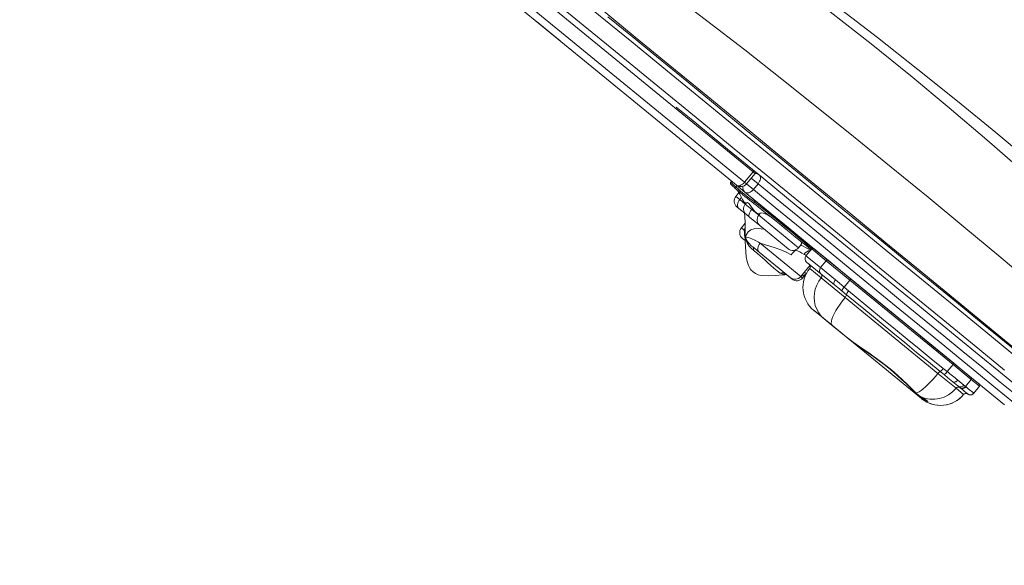
# Model space of a CAD drawing. Units: millimetres. Extents: x 9583 to 20075, y 10078 to 17217.
# Drawn here: x 16478 to 17138, y 12438 to 12803 of the extents above; entities that cross this region are included whole.
import ezdxf

# ---------------------------------------------------------------- set-up
doc = ezdxf.new("R2010")
doc.units = ezdxf.units.MM

msp = doc.modelspace()

# ---------------------------------------------------------------- linework, layer by layer
at = {"color": 7, "linetype": 'Continuous', "lineweight": 15}
for p, q in [((16969.405, 12701.217), (16756.61, 12875.443)), ((16958.003, 12692.459), (16745.927, 12866.096)), ((16750.909, 12868.48), (16963.703, 12694.253)), ((16840.16, 12788.943), (16824.002, 12802.172)), ((16870.051, 12764.47), (16869.009, 12765.322)), ((16969.405, 12701.217), (16963.703, 12694.253)), ((16965.039, 12693.16), (16970.74, 12700.124)), ((16973.416, 12699.225), (16975.977, 12697.128)), ((16954.967, 12694.944), (16954.454, 12694.317)), ((16957.342, 12690.391), (16957.135, 12690.577)), ((16957.931, 12691.154), (16958.599, 12691.97)), ((16963.914, 12687.619), (16958.003, 12692.459)), ((16972.799, 12693.268), (16969.631, 12689.4)), ((16959.911, 12687.29), (16957.877, 12684.807)), ((16960.497, 12682.662), (16961.669, 12684.093)), ((16970.708, 12682.056), (16963.914, 12687.619)), ((16959.96, 12676.639), (16958.579, 12677.77)), ((16960.497, 12682.662), (16964.208, 12679.624)), ((16964.208, 12679.624), (16964.945, 12680.525)), ((16964.208, 12679.624), (16968.609, 12676.02)), ((16970.058, 12681.262), (16970.708, 12682.056)), ((17010.997, 12649.069), (16970.708, 12682.056)), ((17000.04, 12677.426), (17002.029, 12675.798)), ((16964.907, 12672.589), (16959.96, 12676.639)), ((16966.981, 12670.891), (16964.907, 12672.589)), ((16973.925, 12665.206), (16966.981, 12670.891)), ((16968.609, 12676.02), (16969.115, 12676.639)), ((16968.609, 12676.02), (16973.238, 12672.23)), ((16973.238, 12672.23), (16974.243, 12673.458)), ((16964.061, 12666.753), (16961.559, 12663.698)), ((16992.835, 12649.723), (16973.925, 12665.206)), ((16964.07, 12655.181), (16962.261, 12656.662)), ((16973.461, 12647.492), (16969.259, 12650.932)), ((16999.871, 12650.424), (17001.694, 12652.651)), ((16994.342, 12630.395), (16973.461, 12647.492)), ((17008.692, 12649.664), (17004.891, 12645.022)), ((17010.099, 12649.804), (17019.789, 12641.871)), ((17017.108, 12644.066), (17010.997, 12649.069)), ((17001.378, 12631.096), (17007.615, 12638.714)), ((17014.907, 12632.944), (17005.312, 12640.8)), ((17014.628, 12637.049), (17018.429, 12641.692)), ((17034.025, 12630.215), (17017.108, 12644.066)), ((17034.289, 12628.706), (17018.429, 12641.692)), ((17019.789, 12641.871), (17035.12, 12629.318)), ((16989.503, 12632.731), (16987.603, 12633.374)), ((16989.668, 12632.703), (16989.503, 12632.731)), ((16993.408, 12631.16), (16992.33, 12632.042)), ((16995.556, 12629.401), (16993.408, 12631.16)), ((17002.593, 12630.102), (17004.821, 12632.824)), ((17003.299, 12633.442), (17005.653, 12633.541)), ((17014.628, 12637.049), (17024.606, 12628.88)), ((17023.888, 12625.591), (17014.907, 12632.944)), ((17031.092, 12617.107), (17015.053, 12630.239)), ((17030.447, 12624.014), (17034.289, 12628.706)), ((17103.436, 12572.092), (17034.289, 12628.706)), ((17035.12, 12629.318), (17103.921, 12572.987)), ((17032.019, 12618.869), (17029.024, 12621.352)), ((17030.447, 12624.014), (17033.456, 12621.475)), ((17093.324, 12566.155), (17031.092, 12617.107)), ((17012.814, 12606.224), (17010.211, 12608.355)), ((17036.673, 12586.689), (17010.363, 12608.231)), ((17017.034, 12602.769), (17012.814, 12606.224)), ((17022.38, 12598.392), (17017.034, 12602.769)), ((17031.822, 12590.662), (17022.38, 12598.392)), ((17027.485, 12594.212), (17026.795, 12594.777)), ((17082.3, 12549.332), (17036.673, 12586.689)), ((17099.58, 12567.383), (17103.436, 12572.092)), ((17115.597, 12562.135), (17103.436, 12572.092)), ((17103.921, 12572.987), (17115.474, 12563.529)), ((17105.485, 12556.198), (17093.324, 12566.155)), ((17097.416, 12565.345), (17094.776, 12567.471)), ((17096.915, 12569.478), (17099.58, 12567.383)), ((17133.613, 12568.063), (17133.936, 12567.799)), ((17106.743, 12557.752), (17103.235, 12560.625)), ((17106.631, 12561.722), (17110.758, 12558.343)), ((17111.791, 12557.487), (17115.597, 12562.135)), ((17115.474, 12563.529), (17121.072, 12558.945)), ((17121.212, 12557.538), (17115.597, 12562.135)), ((17110.539, 12552.06), (17105.485, 12556.198)), ((17107.745, 12556.928), (17106.743, 12557.752)), ((17108.143, 12556.598), (17107.745, 12556.928)), ((17110.758, 12558.343), (17111.791, 12557.487)), ((17111.791, 12557.487), (17112.134, 12557.196)), ((17117.374, 12552.917), (17117.411, 12552.895)), ((17117.411, 12552.895), (17121.212, 12557.538)), ((17117.411, 12552.895), (17121.212, 12557.538)), ((17117.411, 12552.895), (17117.411, 12552.895)), ((17121.212, 12557.538), (17121.212, 12557.538)), ((17081.307, 12550.761), (17081.592, 12550.578)), ((17082.394, 12549.255), (17082.3, 12549.332))]:
    msp.add_line(p, q, dxfattribs=at)
at = {"color": 8, "linetype": 'Continuous', "lineweight": 15}
for p, q in [((16970.74, 12700.124), (16969.405, 12701.217)), ((16963.703, 12694.253), (16965.039, 12693.16)), ((16965.039, 12693.16), (16969.631, 12689.4)), ((16972.799, 12693.268), (16968.206, 12697.029)), ((16957.863, 12689.922), (16957.342, 12690.391)), ((16957.877, 12684.807), (16960.497, 12682.662)), ((16973.238, 12672.23), (16999.871, 12650.424)), ((16961.559, 12663.698), (16963.532, 12662.083)), ((16974.169, 12653.374), (17001.378, 12631.096)), ((17004.891, 12645.022), (17014.628, 12637.049)), ((17018.429, 12641.692), (17008.692, 12649.664)), ((17015.053, 12630.239), (17007.396, 12636.508)), ((17001.378, 12631.096), (17002.593, 12630.102)), ((17117.411, 12552.895), (17117.411, 12552.895))]:
    msp.add_line(p, q, dxfattribs=at)
at = {"color": 7, "linetype": 'Continuous', "lineweight": 15, "flags": 128}
for points in [[(17157.031, 12625.69), (17134.123, 12644.855), (17110.679, 12664.365), (17086.666, 12684.212), (17062.052, 12704.39), (17036.802, 12724.892), (17013.07, 12743.966), (16988.75, 12763.301), (16963.817, 12782.893), (16938.246, 12802.738), (16912.018, 12822.828), (16885.164, 12843.15), (16855.2, 12865.567), (16824.593, 12888.221), (16793.396, 12911.095), (16761.663, 12934.167), (16729.447, 12957.417), (16696.802, 12980.826), (16663.782, 13004.374), (16617.867, 13036.942), (16571.483, 13069.684), (16524.773, 13102.546), (16477.874, 13135.478)], [(16844.765, 12936.607), (16876.111, 12916.307), (16907.02, 12895.85), (16937.436, 12875.23), (16967.295, 12854.446), (16996.533, 12833.5), (17025.08, 12812.397), (17052.884, 12791.174), (17079.958, 12769.91), (17106.329, 12748.687), (17132.027, 12727.584), (17157.077, 12706.681), (17181.508, 12686.059), (17205.343, 12665.797), (17228.607, 12645.979)], [(16842.407, 12933.806), (16873.577, 12913.359), (16904.28, 12892.741), (16934.453, 12871.947), (16964.028, 12850.973), (16992.934, 12829.822), (17021.096, 12808.5), (17048.463, 12787.039), (17075.057, 12765.522), (17100.911, 12744.035), (17126.057, 12722.665), (17150.531, 12701.495), (17174.369, 12680.609), (17197.606, 12660.089), (17220.277, 12640.016)], [(16826.24, 12823.579), (16853.107, 12801.581), (16879.598, 12779.892), (16905.659, 12758.554), (16931.25, 12737.601), (16956.769, 12716.707), (16981.699, 12696.295), (17006.034, 12676.371), (17029.768, 12656.939), (17052.897, 12638.002), (17075.024, 12619.885), (17096.566, 12602.248), (17117.524, 12585.088), (17137.9, 12568.405)], [(17146.041, 12577.041), (17125.381, 12593.957), (17104.124, 12611.361), (17082.268, 12629.256), (17059.812, 12647.642), (17036.756, 12666.518), (17013.531, 12685.534), (16989.733, 12705.019), (16965.366, 12724.969), (16940.438, 12745.379), (16914.51, 12766.608), (16888.092, 12788.237), (16861.225, 12810.235)], [(17146.584, 12581.327), (17125.466, 12598.669), (17103.742, 12616.508), (17081.411, 12634.844), (17058.472, 12653.678), (17034.926, 12673.009), (17010.776, 12692.833), (16986.026, 12713.147), (16962.816, 12732.194), (16939.12, 12751.639), (16914.987, 12771.442), (16890.457, 12791.577), (16865.562, 12812.017)], [(17145.018, 12581.731), (17123.686, 12599.197), (17101.923, 12617.015), (17079.73, 12635.186), (17056.627, 12654.102), (17033.032, 12673.42), (17009.014, 12693.085), (16984.255, 12713.357), (16964.847, 12729.247), (16945.304, 12745.248), (16924.953, 12761.91), (16904.627, 12778.552), (16888.321, 12791.902), (16872.142, 12805.149)], [(17292.937, 12437.616), (17277.706, 12450.086), (17261.766, 12463.138), (17245.115, 12476.771), (17227.754, 12490.985), (17209.678, 12505.784), (17191.436, 12520.72), (17172.776, 12535.999), (17153.698, 12551.619), (17134.201, 12567.581), (17120.865, 12578.501), (17107.362, 12589.556), (17093.693, 12600.748), (17079.859, 12612.075), (17065.859, 12623.537), (17051.693, 12635.136), (17037.361, 12646.87), (17022.863, 12658.74), (16999.746, 12677.668), (16976.219, 12696.93), (16952.283, 12716.528), (16927.937, 12736.461), (16917.97, 12744.622)], [(16970.74, 12700.124), (16971.284, 12700.939), (16971.306, 12700.98)], [(16973.416, 12699.225), (16973.853, 12698.743), (16974.151, 12698.131), (16974.299, 12697.413), (16974.292, 12696.615), (16974.129, 12695.77), (16973.817, 12694.908), (16973.368, 12694.063), (16972.799, 12693.268)], [(16954.456, 12694.31), (16954.28, 12693.995), (16954.23, 12693.703), (16954.254, 12693.464), (16954.31, 12693.288), (16954.366, 12693.176), (16954.418, 12693.093), (16954.478, 12693.015), (16954.563, 12692.922), (16954.755, 12692.734), (16955.19, 12692.331), (16955.88, 12691.706), (16956.777, 12690.899), (16957.134, 12690.577)], [(16963.703, 12694.253), (16963.037, 12693.538), (16962.298, 12692.931), (16961.517, 12692.453), (16960.722, 12692.125), (16959.944, 12691.958), (16959.213, 12691.959), (16958.558, 12692.128), (16958.003, 12692.459)], [(16960.508, 12686.197), (16961.492, 12684.437), (16961.669, 12684.093)], [(16961.669, 12684.093), (16962.363, 12682.734), (16963.01, 12681.588), (16963.607, 12680.788), (16964.187, 12680.363), (16964.945, 12680.525)], [(16969.631, 12689.4), (16968.964, 12688.685), (16968.225, 12688.078), (16967.442, 12687.602), (16966.645, 12687.276), (16965.864, 12687.111), (16965.131, 12687.114), (16964.472, 12687.286), (16963.914, 12687.619)], [(17137.853, 12545.205), (17125.706, 12555.15), (17113.345, 12565.271), (17100.771, 12575.567), (17087.986, 12586.034), (17074.995, 12596.671), (17061.798, 12607.476), (17048.399, 12618.446), (17034.801, 12629.58), (17021.006, 12640.875), (17007.016, 12652.328), (16992.836, 12663.938), (16978.468, 12675.703), (16963.914, 12687.619)], [(16959.96, 12676.639), (16959.508, 12677.134), (16959.195, 12677.758), (16959.033, 12678.488), (16959.028, 12679.295), (16959.181, 12680.149), (16959.485, 12681.017), (16959.93, 12681.865), (16960.497, 12682.662)], [(16964.945, 12680.525), (16965.645, 12680.592), (16966.697, 12679.789), (16967.999, 12678.25), (16969.115, 12676.639)], [(17008.199, 12649.061), (17007.869, 12649.362), (17006.5, 12650.516), (17004.687, 12652.009), (17002.381, 12653.892), (16999.772, 12656.017), (16996.788, 12658.446), (16993.676, 12660.979), (16990.351, 12663.687), (16987.087, 12666.344), (16983.791, 12669.022), (16980.735, 12671.501), (16977.832, 12673.846), (16975.319, 12675.865), (16973.122, 12677.612), (16971.409, 12678.944), (16970.146, 12679.899)], [(16963.67, 12673.515), (16963.868, 12671.329), (16964.056, 12667.129), (16964.136, 12660.429), (16964.171, 12654.627), (16964.267, 12650.958), (16964.467, 12647.644), (16964.848, 12644.321), (16965.489, 12641.153), (16966.375, 12638.51), (16967.03, 12637.159), (16968.008, 12635.671), (16969.406, 12634.211), (16971.062, 12633.091), (16972.866, 12632.324), (16974.759, 12631.841), (16979.746, 12631.455), (16984.308, 12631.678), (16989.427, 12632.19), (16990.699, 12632.331)], [(16966.981, 12670.891), (16966.742, 12671.211), (16966.633, 12671.668), (16966.659, 12672.243), (16966.82, 12672.916), (16967.108, 12673.659), (16967.514, 12674.444), (16968.02, 12675.241), (16968.609, 12676.02)], [(16969.115, 12676.639), (16970.559, 12674.748), (16972.038, 12673.571), (16973.298, 12673.199), (16974.243, 12673.458)], [(16974.243, 12673.458), (16975.073, 12673.773), (16976.153, 12673.658), (16977.446, 12673.175), (16979.026, 12672.348), (16980.816, 12671.25), (16982.147, 12670.356)], [(16964.297, 12657.268), (16964.902, 12659.331), (16966.12, 12661.098), (16967.948, 12662.34), (16970.104, 12662.981), (16972.741, 12663.168), (16976.951, 12662.728)], [(16964.297, 12657.268), (16964.861, 12657.479), (16966.33, 12657.305), (16968.6, 12656.444), (16970.64, 12655.413), (16973.062, 12654.037), (16974.169, 12653.374)], [(16973.461, 12647.492), (16973.042, 12647.959), (16972.761, 12648.557), (16972.628, 12649.262), (16972.65, 12650.048), (16972.824, 12650.885), (16973.144, 12651.74), (16973.598, 12652.58), (16974.169, 12653.374)], [(16994.922, 12645.665), (16991.634, 12647.433), (16988.059, 12648.924), (16984.305, 12650.288), (16980.693, 12651.491), (16977.157, 12652.576), (16974.169, 12653.374)], [(17001.23, 12654.83), (17001.521, 12654.463), (17001.916, 12653.614), (17001.864, 12652.908), (17001.644, 12652.692)], [(16987.603, 12633.374), (16985.656, 12634.808), (16983.25, 12636.783), (16981.314, 12638.483), (16979.108, 12640.486), (16977.492, 12641.965), (16975.706, 12643.585), (16974.237, 12644.892), (16972.681, 12646.243), (16970.125, 12648.382), (16969.621, 12648.793)], [(16991.3, 12632.819), (16991.285, 12632.823), (16991.477, 12632.72), (16991.712, 12632.528)], [(16991.927, 12632.308), (16992.298, 12632.068), (16992.386, 12631.996)], [(17017.034, 12602.769), (17015.078, 12604.634), (17013.419, 12606.775), (17012.093, 12609.151), (17011.124, 12611.711), (17010.534, 12614.404), (17010.335, 12617.175), (17010.529, 12619.969), (17011.114, 12622.727), (17012.077, 12625.393), (17013.399, 12627.915), (17015.053, 12630.239)], [(17023.888, 12625.591), (17023.694, 12625.824), (17023.58, 12626.138), (17023.551, 12626.52), (17023.609, 12626.955), (17023.75, 12627.427), (17023.969, 12627.918), (17024.258, 12628.408), (17024.606, 12628.88)], [(17029.024, 12621.352), (17026.185, 12623.704), (17023.888, 12625.591)], [(17024.606, 12628.88), (17027.426, 12626.554), (17030.447, 12624.014)], [(17094.776, 12567.471), (17086.956, 12573.853), (17079.057, 12580.304), (17071.056, 12586.846), (17063.025, 12593.42), (17055.263, 12599.782), (17043.596, 12609.357), (17032.019, 12618.869)], [(17033.456, 12621.475), (17045.084, 12611.87), (17056.944, 12602.102), (17064.78, 12595.669), (17072.78, 12589.122), (17080.803, 12582.576), (17088.871, 12576.011), (17096.915, 12569.478)], [(17031.092, 12617.107), (17029.329, 12614.872), (17027.683, 12612.616), (17026.186, 12610.386), (17024.87, 12608.227), (17023.762, 12606.182), (17022.883, 12604.294), (17022.251, 12602.6), (17021.881, 12601.137), (17021.778, 12599.932), (17021.946, 12599.011), (17022.38, 12598.392)], [(17031.822, 12590.662), (17033.356, 12589.431), (17036.482, 12587.051), (17039.811, 12584.639), (17043.304, 12582.18), (17046.869, 12579.694), (17050.423, 12577.194), (17053.893, 12574.692), (17057.221, 12572.195), (17060.37, 12569.706), (17063.342, 12567.212), (17066.271, 12564.629), (17069.212, 12561.934), (17072.162, 12559.158), (17075.111, 12556.34), (17078.05, 12553.532), (17078.568, 12553.045)], [(17031.822, 12590.662), (17031.843, 12590.644), (17036.537, 12587.052), (17043.265, 12582.362), (17046.901, 12579.88), (17050.604, 12577.31), (17054.553, 12574.465), (17058.466, 12571.491), (17062.445, 12568.263), (17066.287, 12564.934), (17069.557, 12561.936), (17072.696, 12558.94), (17075.795, 12555.911), (17078.778, 12552.982)], [(17036.673, 12586.689), (17036.663, 12586.698), (17036.302, 12587.028)], [(17093.324, 12566.155), (17091.622, 12564.129), (17089.898, 12562.182), (17088.182, 12560.347), (17086.504, 12558.657), (17084.893, 12557.142), (17083.379, 12555.828), (17081.987, 12554.738), (17080.742, 12553.891), (17079.666, 12553.302), (17078.778, 12552.982)], [(17103.235, 12560.625), (17099.995, 12563.268), (17097.416, 12565.345)], [(17106.631, 12561.722), (17106.231, 12561.293), (17105.789, 12560.927), (17105.323, 12560.639), (17104.849, 12560.439), (17104.386, 12560.336), (17103.952, 12560.333), (17103.563, 12560.43), (17103.235, 12560.625)], [(17078.778, 12552.982), (17080.368, 12551.549), (17081.559, 12550.65)], [(17113.273, 12552.403), (17112.875, 12552.724), (17111.922, 12553.501), (17110.968, 12554.282), (17109.694, 12555.326), (17108.143, 12556.598)], [(17081.887, 12550.389), (17082.007, 12550.312), (17083.436, 12549.434), (17084.458, 12548.814), (17085.176, 12548.367), (17085.585, 12548.09), (17085.731, 12547.977), (17085.722, 12547.987)]]:
    msp.add_lwpolyline(points, dxfattribs=at)
at = {"color": 8, "linetype": 'Continuous', "lineweight": 15, "flags": 128}
for points in [[(16969.405, 12701.217), (16969.974, 12702.011), (16969.998, 12702.05)], [(16954.476, 12694.299), (16954.455, 12694.313), (16954.752, 12694.017), (16955.547, 12693.293), (16956.858, 12692.117), (16957.931, 12691.154)], [(17147.229, 12550.453), (17135.048, 12560.426), (17122.652, 12570.576), (17110.042, 12580.9), (17097.222, 12591.397), (17084.193, 12602.064), (17070.959, 12612.899), (17057.523, 12623.9), (17043.886, 12635.066), (17030.052, 12646.392), (17016.023, 12657.878), (17001.803, 12669.521), (16987.394, 12681.319), (16972.799, 12693.268)], [(16969.631, 12689.4), (16984.226, 12677.45), (16998.635, 12665.652), (17012.856, 12654.01), (17026.884, 12642.524), (17040.718, 12631.197), (17054.355, 12620.032), (17067.792, 12609.03), (17081.026, 12598.195), (17094.054, 12587.528), (17106.875, 12577.031), (17119.484, 12566.707), (17131.881, 12556.557), (17144.062, 12546.584)], [(16970.058, 12681.262), (16971.281, 12680.338), (16973.07, 12678.944), (16975.27, 12677.19), (16977.948, 12675.033), (16980.883, 12672.658), (16984.161, 12669.996), (16987.507, 12667.273), (16991.019, 12664.412), (16994.403, 12661.654), (16997.757, 12658.921), (17000.8, 12656.442), (17003.618, 12654.145), (17005.974, 12652.221), (17007.932, 12650.611), (17008.877, 12649.818)], [(16963.532, 12662.083), (16963.93, 12663.384), (16964.095, 12663.853)], [(16964.141, 12662.391), (16964.003, 12662.308), (16963.532, 12662.083)], [(17001.194, 12652.25), (17006.449, 12649.555), (17007.9, 12648.696)], [(17005.172, 12645.365), (17004.293, 12645.642), (17003.663, 12645.962)], [(17007.833, 12637.97), (17006.618, 12637.303), (17006.373, 12637.197)], [(16990.692, 12632.393), (16990.716, 12632.402), (16990.344, 12632.531), (16989.668, 12632.703)], [(17081.559, 12550.65), (17083.144, 12549.686), (17084.477, 12548.885), (17085.528, 12548.228), (17086.248, 12547.718), (17086.636, 12547.32), (17086.577, 12547.123), (17086.081, 12547.161), (17085.931, 12547.215)], [(17082.3, 12549.332), (17082.308, 12549.325), (17083.576, 12548.437), (17084.619, 12547.945), (17085.275, 12547.796), (17085.626, 12547.869), (17085.616, 12548.133), (17085.604, 12548.145)]]:
    msp.add_lwpolyline(points, dxfattribs=at)
at = {"color": 8, "linetype": 'Continuous', "lineweight": 15}
for centre, radius, start, end in [((16970.988, 12696.172), 3.901, 51.505273, 94.392933), ((16966.61, 12690.723), 4.112, 168.686184, 229.025832), ((16995.045, 12662.39), 31.515, 180.558187, 191.490284), ((17008.167, 12643.227), 5.27, 94.856859, 148.729789), ((16990.581, 12628.843), 4.035, 77.768381, 105.494644), ((16990.728, 12628.569), 4.268, 80.525885, 104.37696), ((17001.487, 12636.229), 4.714, 272.911387, 314.323454), ((17004.403, 12630.1), 3.438, 90.78939, 110.500723), ((17078.87, 12553.439), 0.466, 226.665169, 258.612583)]:
    msp.add_arc(centre, radius, start, end, dxfattribs=at)
at = {"color": 7, "linetype": 'Continuous', "lineweight": 15}
for centre, radius, start, end in [((16958.578, 12690.5), 0.919, 134.678577, 218.967679), ((17041.389, 12781.092), 122.695, 227.140442, 234.453353), ((16961.17, 12696.327), 5, 230.690951, 320.690951), ((16961.746, 12681.639), 5, 140.690951, 230.690951), ((16949.899, 12681.306), 11.672, 24.750762, 50.701653), ((17064.106, 12807.587), 158.533, 227.920264, 233.652281), ((16968.075, 12676.456), 4.999, 140.679948, 230.679944), ((16970.816, 12680.627), 0.989, 139.987506, 227.38153), ((16977.094, 12669.061), 4.991, 140.587338, 230.586962), ((16965.428, 12660.531), 5, 140.690951, 230.690951), ((16977.774, 12659.824), 13.718, 190.741735, 233.532655), ((16976.869, 12662.003), 13.434, 200.639516, 235.494942), ((16967.692, 12649.566), 2.078, 338.13856, 41.082336), ((16996.003, 12653.591), 5, 230.690951, 320.690951), ((17021.679, 12623.915), 34.482, 132.966985, 140.894056), ((16973.797, 12596.227), 58.013, 59.015108, 65.648316), ((17007.212, 12643.121), 3, 140.690951, 230.690951), ((17009.466, 12649.03), 1, 50.690951, 140.690951), ((17005.849, 12637.775), 2, 320.690951, 50.690951), ((17019.199, 12641.1), 0.971, 52.548521, 142.435233), ((16988.869, 12629.036), 4.519, 51.345275, 106.268442), ((16991.377, 12628.601), 3.78, 79.596275, 100.242846), ((17022.871, 12623.838), 20, 140.690951, 230.690951), ((17016.825, 12635.136), 2.913, 138.946668, 228.83338), ((17013.579, 12631.513), 1.949, 319.166294, 49.080477), ((16997.509, 12634.264), 5, 230.690951, 320.690951), ((16998.724, 12633.269), 5, 230.690951, 320.690951), ((17035.342, 12628.146), 1.192, 100.697313, 151.990999), ((17033.525, 12620.657), 4.554, 132.521269, 171.226411), ((17028.714, 12619.484), 3.362, 315.021912, 349.471052), ((17037.258, 12617.68), 5.372, 135.051373, 167.209481), ((17048.421, 12600.671), 18.262, 224.373886, 229.961335), ((17102.469, 12573.195), 1.467, 311.240571, 351.868664), ((17096.973, 12563.59), 4.46, 119.502257, 144.892373), ((17090.981, 12573.658), 7.259, 301.524456, 324.838427), ((17094.53, 12570.577), 5.976, 298.882295, 327.692504), ((16872.284, 12277.095), 368.687, 50.533783, 51.938986), ((17114.838, 12562.771), 0.989, 320.053858, 50.039364), ((17120.438, 12558.171), 1, 320.690951, 50.690951), ((17120.438, 12558.171), 1, 320.690448, 50.690448), ((17089.948, 12563.996), 15.767, 223.708546, 237.387204), ((17089.982, 12568.692), 19.911, 244.974115, 321.13343), ((17095.064, 12564.73), 20, 230.690951, 320.690951), ((17095.064, 12564.73), 20, 230.691406, 320.691501), ((17107.031, 12554.957), 1.982, 55.873863, 141.26058), ((17108.454, 12560.064), 2.875, 233.49273, 323.242296), ((17109.472, 12559.352), 2.976, 234.531042, 321.201887), ((17109.814, 12559.06), 2.975, 235.829276, 321.218146), ((17112.086, 12550.793), 2, 50.690951, 140.690951), ((17112.086, 12550.793), 2, 53.59584, 140.691419), ((17353.507, 12847.434), 377.49, 230.251833, 231.278754), ((17115.053, 12554.817), 3, 233.599492, 320.695488), ((17114.69, 12554.084), 2.186, 235.725342, 253.538939), ((17115.09, 12554.796), 3, 237.092927, 320.691674), ((17115.179, 12554.425), 2.651, 252.927042, 320.406373), ((17082.25, 12552.143), 1.645, 235.760718, 245.177058), ((17089.798, 12558.02), 11.476, 229.203306, 250.31101)]:
    msp.add_arc(centre, radius, start, end, dxfattribs=at)

doc.saveas('drawing.dxf')
